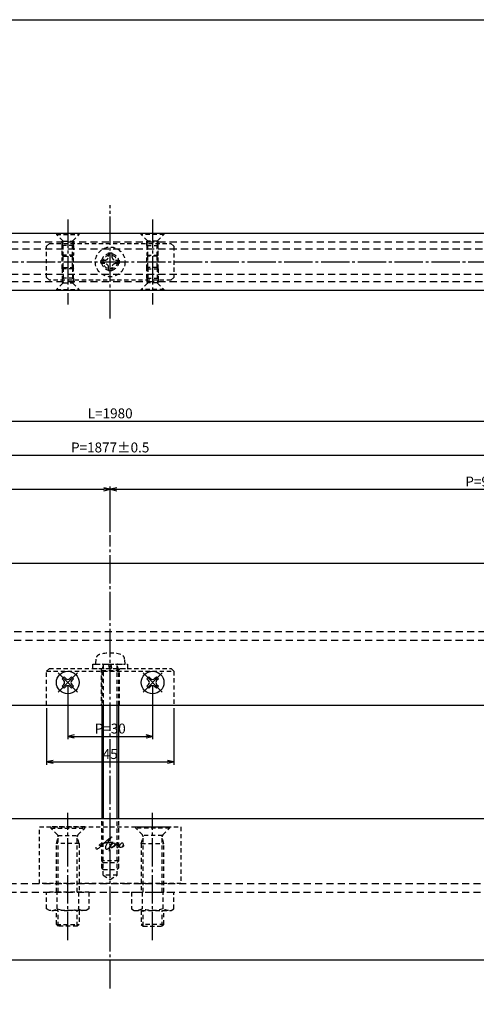
# Model space of a CAD drawing. Units: inches. Extents: x 977 to 1784, y 757 to 1317.
# Drawn here: x 1396 to 1557, y 969 to 1317 of the extents above; entities that cross this region are included whole.
import ezdxf

# ---------------------------------------------------------------- set-up
doc = ezdxf.new("R2010")
doc.units = ezdxf.units.IN
doc.header["$MEASUREMENT"] = 0
for name, pattern in [('CENS', [13, 10, -1, 1, -1]), ('HIDL', [4, 2.5, -1.5]), ('HIDS', [2.5, 1.5, -1])]:
    doc.linetypes.add(name, pattern=pattern)
for name, color, linetype in [('02-実線-1', 7, 'Continuous'), ('04-破線-1', 5, 'HIDS'), ('05-破線-2', 5, 'HIDL'), ('06-中心線', 1, 'CENS'), ('10-寸法', 3, 'Continuous'), ('11-ﾈｼﾞ関連', 7, 'Continuous'), ('12-企業ﾏｰｸ', 9, 'Continuous'), ('図枠', 7, 'Continuous')]:
    doc.layers.add(name, color=color, linetype=linetype)
doc.styles.add('STD', font='TXT.shx', dxfattribs={"bigfont": 'bigfont.shx'})
doc.dimstyles.new('1：1', dxfattribs={"dimtxt": 3.5, "dimasz": 2.3, "dimexe": 1, "dimexo": 1, "dimgap": 1, "dimtad": 3, "dimdsep": 46, "dimtxsty": 'STD', "dimblk1": 'ARRI', "dimblk2": 'ARRI', "dimsah": 1, "dimcen": 0, "dimclrd": 3, "dimclre": 3, "dimclrt": 4, "dimadec": 0, "dimazin": 0, "dimtfac": 0.7, "dimtmove": 0, "dimatfit": 0, "dimldrblk": 'ARRI', "dimfxl": 1, "dimtvp": 1, "dimtolj": 1, "dimtzin": 0, "dimarcsym": 0})

# ---------------------------------------------------------------- blocks, each defined once
blk = doc.blocks.new('ARRI')
at = {"color": 0, "linetype": 'ByBlock'}
for p, q in [((0, 0), (-1, 0.21)), ((-1, -0.21), (0, 0)), ((0, 0), (-1, 0))]:
    blk.add_line(p, q, dxfattribs=at)
blk = doc.blocks.new('*D196')
at = {"layer": '10-寸法', "color": 3, "lineweight": -2, "transparency": 16777216}
for p, q in [((1096.35, 1124.72), (1096.35, 1175.99)), ((1098.65, 1174.99), (1757.05, 1174.99)), ((1759.35, 1124.72), (1759.35, 1175.99))]:
    blk.add_line(p, q, dxfattribs=at)
at = {"layer": 'Defpoints', "color": 0, "transparency": 16777216}
for p in [(1759.35, 1174.99), (1096.35, 1123.72), (1759.35, 1123.72)]:
    blk.add_point(p, dxfattribs=at)
at = {"layer": '10-寸法', "color": 3, "lineweight": -2, "transparency": 16777216, "xscale": 2.3, "yscale": 2.3, "zscale": 2.3, "rotation": 180}
blk.add_blockref('ARRI', (1096.35, 1174.99), dxfattribs=at)
at = {"layer": '10-寸法', "color": 3, "lineweight": -2, "transparency": 16777216, "xscale": 2.3, "yscale": 2.3, "zscale": 2.3}
blk.add_blockref('ARRI', (1759.35, 1174.99), dxfattribs=at)
at = {"layer": '10-寸法', "color": 4, "transparency": 16777216, "insert": (1427.85, 1177.74), "char_height": 3.5, "attachment_point": 5, "style": 'STD'}
blk.add_mtext('\\A1;L=1980', dxfattribs=at)
blk = doc.blocks.new('*D198')
at = {"layer": '10-寸法', "color": 3, "lineweight": -2, "transparency": 16777216}
for p, q in [((1147.85, 1135.76), (1147.85, 1163.96)), ((1150.15, 1162.96), (1705.55, 1162.96)), ((1707.85, 1135.76), (1707.85, 1163.96))]:
    blk.add_line(p, q, dxfattribs=at)
at = {"layer": 'Defpoints', "color": 0, "transparency": 16777216}
for p in [(1707.85, 1162.96), (1147.85, 1134.76), (1707.85, 1134.76)]:
    blk.add_point(p, dxfattribs=at)
at = {"layer": '10-寸法', "color": 3, "lineweight": -2, "transparency": 16777216, "xscale": 2.3, "yscale": 2.3, "zscale": 2.3, "rotation": 180}
blk.add_blockref('ARRI', (1147.85, 1162.96), dxfattribs=at)
at = {"layer": '10-寸法', "color": 3, "lineweight": -2, "transparency": 16777216, "xscale": 2.3, "yscale": 2.3, "zscale": 2.3}
blk.add_blockref('ARRI', (1707.85, 1162.96), dxfattribs=at)
at = {"layer": '10-寸法', "color": 4, "transparency": 16777216, "insert": (1427.85, 1165.71), "char_height": 3.5, "attachment_point": 5, "style": 'STD'}
blk.add_mtext('\\A1;P=1877±0.5', dxfattribs=at)
blk = doc.blocks.new('*D200')
at = {"layer": '10-寸法', "color": 3, "lineweight": -2, "transparency": 16777216}
for p, q in [((1147.85, 1135.76), (1147.85, 1151.93)), ((1150.15, 1150.93), (1425.55, 1150.93)), ((1427.85, 1135.76), (1427.85, 1151.93))]:
    blk.add_line(p, q, dxfattribs=at)
at = {"layer": 'Defpoints', "color": 0, "transparency": 16777216}
for p in [(1427.85, 1150.93), (1147.85, 1134.76), (1427.85, 1134.76)]:
    blk.add_point(p, dxfattribs=at)
at = {"layer": '10-寸法', "color": 3, "lineweight": -2, "transparency": 16777216, "xscale": 2.3, "yscale": 2.3, "zscale": 2.3, "rotation": 180}
blk.add_blockref('ARRI', (1147.85, 1150.93), dxfattribs=at)
at = {"layer": '10-寸法', "color": 3, "lineweight": -2, "transparency": 16777216, "xscale": 2.3, "yscale": 2.3, "zscale": 2.3}
blk.add_blockref('ARRI', (1427.85, 1150.93), dxfattribs=at)
at = {"layer": '10-寸法', "color": 4, "transparency": 16777216, "insert": (1287.85, 1153.68), "char_height": 3.5, "attachment_point": 5, "style": 'STD'}
blk.add_mtext('\\A1;P=938.5±0.5', dxfattribs=at)
blk = doc.blocks.new('*D201')
at = {"layer": '10-寸法', "color": 3, "lineweight": -2, "transparency": 16777216}
for p, q in [((1427.85, 1135.76), (1427.85, 1151.93)), ((1430.15, 1150.93), (1705.55, 1150.93)), ((1707.85, 1135.76), (1707.85, 1151.93))]:
    blk.add_line(p, q, dxfattribs=at)
at = {"layer": 'Defpoints', "color": 0, "transparency": 16777216}
for p in [(1707.85, 1150.93), (1427.85, 1134.76), (1707.85, 1134.76)]:
    blk.add_point(p, dxfattribs=at)
at = {"layer": '10-寸法', "color": 3, "lineweight": -2, "transparency": 16777216, "xscale": 2.3, "yscale": 2.3, "zscale": 2.3, "rotation": 180}
blk.add_blockref('ARRI', (1427.85, 1150.93), dxfattribs=at)
at = {"layer": '10-寸法', "color": 3, "lineweight": -2, "transparency": 16777216, "xscale": 2.3, "yscale": 2.3, "zscale": 2.3}
blk.add_blockref('ARRI', (1707.85, 1150.93), dxfattribs=at)
at = {"layer": '10-寸法', "color": 4, "transparency": 16777216, "insert": (1567.85, 1153.68), "char_height": 3.5, "attachment_point": 5, "style": 'STD'}
blk.add_mtext('\\A1;P=938.5±0.5', dxfattribs=at)
blk = doc.blocks.new('MS_08')
at = {"color": 1, "linetype": 'CENS'}
for p, q in [((0, -4.8), (0, 4.8)), ((-4.8, 0), (4.8, 0))]:
    blk.add_line(p, q, dxfattribs=at)
at = {"color": 7, "linetype": 'Continuous'}
for p, q in [((-2.35, -0.5), (-2.35, 0.5)), ((-2.35, 0.5), (-1.5, 0.5)), ((-0.5, 2.35), (0.5, 2.35)), ((-0.5, 1.5), (-0.5, 2.35)), ((0.5, 2.35), (0.5, 1.5)), ((1.5, 0.5), (2.35, 0.5)), ((2.35, 0.5), (2.35, -0.5)), ((-1.5, -0.5), (-2.35, -0.5)), ((-0.5, -2.35), (-0.5, -1.5)), ((0.5, -2.35), (-0.5, -2.35)), ((0.5, -1.5), (0.5, -2.35)), ((2.35, -0.5), (1.5, -0.5))]:
    blk.add_line(p, q, dxfattribs=at)
blk.add_circle((0, 0), 4, dxfattribs=at)
for centre, start, end in [((-1.5, 1.5), 270, 0), ((1.5, 1.5), 180, 270), ((-1.5, -1.5), 0, 90), ((1.5, -1.5), 90, 180)]:
    blk.add_arc(centre, 1, start, end, dxfattribs=at)
blk = doc.blocks.new('*D188')
at = {"layer": '10-寸法', "color": 3, "lineweight": -2, "transparency": 16777216}
for p, q in [((1405.35, 1073.72), (1405.35, 1053.72)), ((1450.35, 1073.72), (1450.35, 1053.72)), ((1407.65, 1054.72), (1448.05, 1054.72))]:
    blk.add_line(p, q, dxfattribs=at)
at = {"layer": 'Defpoints', "color": 0, "transparency": 16777216}
for p in [(1405.35, 1074.72), (1450.35, 1074.72), (1450.35, 1054.72)]:
    blk.add_point(p, dxfattribs=at)
at = {"layer": '10-寸法', "color": 3, "lineweight": -2, "transparency": 16777216, "xscale": 2.3, "yscale": 2.3, "zscale": 2.3, "rotation": 180}
blk.add_blockref('ARRI', (1405.35, 1054.72), dxfattribs=at)
at = {"layer": '10-寸法', "color": 3, "lineweight": -2, "transparency": 16777216, "xscale": 2.3, "yscale": 2.3, "zscale": 2.3}
blk.add_blockref('ARRI', (1450.35, 1054.72), dxfattribs=at)
at = {"layer": '10-寸法', "color": 4, "transparency": 16777216, "insert": (1427.85, 1057.47), "char_height": 3.5, "attachment_point": 5, "style": 'STD'}
blk.add_mtext('\\A1;45', dxfattribs=at)
blk = doc.blocks.new('*D189')
at = {"layer": '10-寸法', "color": 3, "lineweight": -2, "transparency": 16777216}
for p, q in [((1412.85, 1081.72), (1412.85, 1062.72)), ((1442.85, 1081.72), (1442.85, 1062.72)), ((1415.15, 1063.72), (1440.55, 1063.72))]:
    blk.add_line(p, q, dxfattribs=at)
at = {"layer": 'Defpoints', "color": 0, "transparency": 16777216}
for p in [(1412.85, 1082.72), (1442.85, 1082.72), (1442.85, 1063.72)]:
    blk.add_point(p, dxfattribs=at)
at = {"layer": '10-寸法', "color": 3, "lineweight": -2, "transparency": 16777216, "xscale": 2.3, "yscale": 2.3, "zscale": 2.3, "rotation": 180}
blk.add_blockref('ARRI', (1412.85, 1063.72), dxfattribs=at)
at = {"layer": '10-寸法', "color": 3, "lineweight": -2, "transparency": 16777216, "xscale": 2.3, "yscale": 2.3, "zscale": 2.3}
blk.add_blockref('ARRI', (1442.85, 1063.72), dxfattribs=at)
at = {"layer": '10-寸法', "color": 4, "transparency": 16777216, "insert": (1427.85, 1066.47), "char_height": 3.5, "attachment_point": 5, "style": 'STD'}
blk.add_mtext('\\A1;P=30', dxfattribs=at)
blk = doc.blocks.new('A$C5F901649')
at = {"layer": '11-ﾈｼﾞ関連', "color": 5, "linetype": 'HIDS'}
for p, q in [((7.38, 0.1), (-7.63, 0.1)), ((-7.63, -5.82), (-7.63, 0.1)), ((-3.88, -5.82), (-3.88, 0.1)), ((3.62, 0.1), (3.62, -5.82)), ((7.38, 0.1), (7.38, -5.82)), ((-6.63, -6.4), (-7.63, -5.82)), ((6.37, -6.4), (-6.63, -6.4)), ((7.38, -5.82), (6.37, -6.4))]:
    blk.add_line(p, q, dxfattribs=at)
for centre, radius, start, end in [((-5.76, -3.07), 3.32, 270, 304.3842), ((-0.13, 6.02), 12.42, 252.412, 287.588), ((5.5, -3.07), 3.32, 235.6158, 270)]:
    blk.add_arc(centre, radius, start, end, dxfattribs=at)
blk = doc.blocks.new('A$C044C4227')
at = {"color": 5, "linetype": 'HIDS'}
for p, q in [((-3.15, 0.6), (-1.9125, 0.6)), ((-3.15, -0.6), (-3.15, 0.6)), ((-0.6, 1.9125), (-0.6, 3.15)), ((-0.6, 3.15), (0.6, 3.15)), ((0.6, 3.15), (0.6, 1.9125)), ((1.9125, 0.6), (3.15, 0.6)), ((3.15, 0.6), (3.15, -0.6)), ((-1.9125, -0.6), (-3.15, -0.6)), ((-0.6, -3.15), (-0.6, -1.9125)), ((0.6, -3.15), (-0.6, -3.15)), ((0.6, -1.9125), (0.6, -3.15)), ((3.15, -0.6), (1.9125, -0.6))]:
    blk.add_line(p, q, dxfattribs=at)
blk.add_circle((0, 0), 5.25, dxfattribs=at)
for centre, start, end in [((-1.9125, 1.9125), 270, 0), ((1.9125, 1.9125), 180, 270), ((-1.9125, -1.9125), 0, 90), ((1.9125, -1.9125), 90, 180)]:
    blk.add_arc(centre, 1.3125, start, end, dxfattribs=at)
blk = doc.blocks.new('A$Cd3a037fd')
at = {"layer": '12-企業ﾏｰｸ'}
for points, knots in [([(-5.1, -1.13), (-5.1, -1.32), (-5.11, -1.59), (-4.96, -1.73), (-4.77, -1.9), (-4.52, -1.76), (-4.34, -1.65), (-3.97, -1.42), (-3.64, -1.13), (-3.33, -0.82), (-2.55, -0.05), (-1.8, 0.77), (-0.96, 1.48), (-0.55, 1.82), (-0.12, 2.14), (0.36, 2.38), (0.46, 2.44), (0.57, 2.48), (0.68, 2.52), (0.6, 2.49), (0.52, 2.41), (0.46, 2.36), (0.23, 2.17), (0.04, 1.94), (-0.15, 1.72), (-0.78, 0.93), (-1.29, 0.06), (-1.61, -0.91), (-1.68, -1.13), (-1.76, -1.39), (-1.7, -1.62), (-1.63, -1.89), (-1.33, -1.9), (-1.11, -1.84), (-0.8, -1.75), (-0.54, -1.49), (-0.35, -1.24), (-0.08, -0.87), (0.18, -0.48), (0.41, -0.08), (0.49, 0.04), (0.57, 0.17), (0.63, 0.31), (0.49, 0.07), (0.36, -0.19), (0.23, -0.44), (0, -0.9), (-0.23, -1.39), (-0.35, -1.89), (-0.4, -2.1), (-0.45, -2.33), (-0.42, -2.54)], [0, 0, 0, 0, 1, 1, 1, 2, 2, 2, 3, 3, 3, 4, 4, 4, 5, 5, 5, 6, 6, 6, 7, 7, 7, 8, 8, 8, 9, 9, 9, 10, 10, 10, 11, 11, 11, 12, 12, 12, 13, 13, 13, 14, 14, 14, 15, 15, 15, 16, 16, 16, 17, 17, 17, 17]), ([(-3.16, -0.64), (-3.32, -0.66), (-3.52, -0.66), (-3.67, -0.59), (-3.76, -0.56), (-3.81, -0.49), (-3.79, -0.39), (-3.78, -0.3), (-3.71, -0.21), (-3.64, -0.15), (-3.49, -0.01), (-3.28, 0.04), (-3.09, 0.1), (-2.86, 0.17), (-2.63, 0.23), (-2.4, 0.28), (-2.38, 0.28), (-2.36, 0.29), (-2.34, 0.29), (-2.27, 0.31), (-2.2, 0.32), (-2.14, 0.34), (-1.57, 0.45), (-0.99, 0.52), (-0.41, 0.58), (-0.16, 0.6), (0.08, 0.63), (0.32, 0.64), (0.56, 0.66), (0.78, 0.67), (1.03, 0.66)], [0, 0, 0, 0, 1, 1, 1, 2, 2, 2, 3, 3, 3, 4, 4, 4, 5, 5, 5, 6, 6, 6, 7, 7, 7, 8, 8, 8, 9, 9, 9, 10, 10, 10, 10]), ([(0.2, -0.51), (0.34, -0.26), (0.52, -0.08), (0.74, 0.09), (0.93, 0.25), (1.24, 0.47), (1.51, 0.38), (1.69, 0.32), (1.66, 0.1), (1.63, -0.05), (1.58, -0.28), (1.46, -0.48), (1.32, -0.67), (1.14, -0.91), (0.83, -1.21), (0.51, -1.25), (0.08, -1.31), (0.06, -0.82), (0.16, -0.58)], [0, 0, 0, 0, 1, 1, 1, 2, 2, 2, 3, 3, 3, 4, 4, 4, 5, 5, 5, 6, 6, 6, 6]), ([(0.34, -1.25), (0.45, -1.28), (0.57, -1.26), (0.68, -1.23), (0.82, -1.2), (0.97, -1.13), (1.1, -1.06), (1.29, -0.96), (1.48, -0.84), (1.64, -0.69), (1.8, -0.53), (1.94, -0.35), (2.07, -0.16), (2.19, 0.02), (2.32, 0.21), (2.41, 0.41), (2.45, 0.5), (2.47, 0.59), (2.49, 0.69), (2.49, 0.69), (2.46, 0.45), (2.61, 0.44), (2.69, 0.43), (2.82, 0.42), (2.87, 0.35), (2.9, 0.3), (2.89, 0.25), (2.87, 0.2), (2.69, -0.16), (2.44, -0.51), (2.38, -0.92), (2.36, -1), (2.34, -1.12), (2.4, -1.2), (2.46, -1.28), (2.59, -1.23), (2.66, -1.19), (2.83, -1.09), (2.97, -0.93), (3.1, -0.78), (3.26, -0.59), (3.39, -0.42), (3.49, -0.25)], [0, 0, 0, 0, 1, 1, 1, 2, 2, 2, 3, 3, 3, 4, 4, 4, 5, 5, 5, 6, 6, 6, 7, 7, 7, 8, 8, 8, 9, 9, 9, 10, 10, 10, 11, 11, 11, 12, 12, 12, 13, 13, 13, 14, 14, 14, 14]), ([(4.24, 0.37), (4.16, 0.37), (4.08, 0.34), (4.02, 0.31), (3.82, 0.21), (3.68, 0.03), (3.56, -0.15), (3.49, -0.25), (3.43, -0.35), (3.38, -0.46), (3.38, -0.46), (3.05, -1.15), (3.51, -1.28), (3.51, -1.28), (3.93, -1.42), (4.43, -0.69), (4.53, -0.55), (4.58, -0.38), (4.6, -0.21), (4.62, -0.05), (4.63, 0.15), (4.52, 0.28), (4.45, 0.36), (4.35, 0.38), (4.24, 0.37)], [0, 0, 0, 0, 1, 1, 1, 2, 2, 2, 3, 3, 3, 4, 4, 4, 5, 5, 5, 6, 6, 6, 7, 7, 7, 8, 8, 8, 8]), ([(4.36, -0.78), (4.28, -0.78), (4.26, -0.93), (4.35, -0.96), (4.43, -0.98), (4.52, -0.93), (4.58, -0.88), (4.73, -0.78), (4.84, -0.63), (4.9, -0.46)], [0, 0, 0, 0, 1, 1, 1, 2, 2, 2, 3, 3, 3, 3])]:
    blk.add_open_spline(points, degree=3, knots=knots, dxfattribs=at)
blk.add_point((-0.1, -0.01), dxfattribs=at)

msp = doc.modelspace()

# ---------------------------------------------------------------- linework, layer by layer
at = {"color": 1, "linetype": 'CENS'}
for p, q in [((1412.85, 991.724), (1412.85, 1036.724)), ((1442.85, 991.724), (1442.85, 1036.724))]:
    msp.add_line(p, q, dxfattribs=at)
at = {"layer": '02-実線-1'}
for points in [[(1567.475, 1241.217), (1288.225, 1241.217)], [(1288.225, 1221.217), (1567.475, 1221.217)], [(1567.475, 1124.724), (1288.225, 1124.724)], [(1288.225, 1074.724), (1567.475, 1074.724)], [(1288.225, 1034.724), (1567.475, 1034.724)], [(1567.475, 984.724), (1288.225, 984.724)]]:
    msp.add_lwpolyline(points, dxfattribs=at)
at = {"layer": '04-破線-1'}
for p, q in [((1405.35, 1086.724), (1406.35, 1087.724)), ((1405.35, 1074.724), (1405.35, 1086.724)), ((1405.35, 1086.724), (1450.35, 1086.724)), ((1406.35, 1087.724), (1449.35, 1087.724)), ((1449.35, 1087.724), (1450.35, 1086.724)), ((1450.35, 1086.724), (1450.35, 1074.724))]:
    msp.add_line(p, q, dxfattribs=at)
at = {"layer": '04-破線-1', "color": 5, "linetype": 'HIDS'}
for p, q in [((1424.6, 1087.724), (1424.6, 1074.724)), ((1431.1, 1074.724), (1431.1, 1087.724))]:
    msp.add_line(p, q, dxfattribs=at)
at = {"layer": '04-破線-1'}
for points in [[(1406.35, 1237.717), (1449.32, 1237.717), (1450.32, 1236.717), (1450.32, 1225.717), (1449.32, 1224.717), (1406.35, 1224.717), (1405.35, 1225.717), (1405.35, 1236.717)], [(1402.85, 1031.724), (1452.85, 1031.724), (1452.85, 1011.724), (1402.85, 1011.724)]]:
    msp.add_lwpolyline(points, close=True, dxfattribs=at)
at = {"layer": '04-破線-1', "color": 5, "linetype": 'HIDS'}
for radius in [3, 2.5]:
    msp.add_circle((1427.85, 1231.217), radius, dxfattribs=at)
at = {"layer": '05-破線-2'}
for p, q in [((1759.35, 1238.217), (1096.35, 1238.217)), ((1759.35, 1235.717), (1096.35, 1235.717)), ((1759.35, 1226.717), (1096.35, 1226.717)), ((1759.35, 1224.217), (1096.35, 1224.217)), ((1285.965, 1100.724), (1569.734, 1100.724)), ((1293.899, 1097.724), (1561.8, 1097.724)), ((1284.249, 1011.724), (1571.45, 1011.724)), ((1292.183, 1008.724), (1563.516, 1008.724))]:
    msp.add_line(p, q, dxfattribs=at)
at = {"layer": '06-中心線'}
for p, q in [((1427.85, 1211.217), (1427.85, 1251.217)), ((1086.35, 1231.217), (1769.35, 1231.217)), ((1427.85, 974.724), (1427.85, 1134.724))]:
    msp.add_line(p, q, dxfattribs=at)
at = {"layer": '06-中心線', "color": 1, "linetype": 'CENS'}
for p, q in [((1412.85, 1246.217), (1412.85, 1216.217)), ((1442.85, 1246.217), (1442.85, 1216.217))]:
    msp.add_line(p, q, dxfattribs=at)
at = {"layer": '11-ﾈｼﾞ関連', "color": 5, "linetype": 'HIDS'}
for p, q in [((1408.85, 1241.217), (1408.85, 1240.917)), ((1416.85, 1240.917), (1416.85, 1241.217)), ((1438.85, 1240.917), (1438.85, 1241.217)), ((1446.85, 1241.217), (1446.85, 1240.917)), ((1411.082, 1238.684), (1408.85, 1240.917)), ((1408.85, 1240.917), (1416.85, 1240.917)), ((1410.85, 1237.001), (1410.85, 1238.917)), ((1410.85, 1237.001), (1411.2, 1238.401)), ((1411.164, 1238.567), (1414.535, 1238.567)), ((1411.2, 1233.217), (1411.2, 1238.401)), ((1414.5, 1233.217), (1414.5, 1238.401)), ((1414.85, 1237.001), (1414.5, 1238.401)), ((1414.617, 1238.684), (1416.85, 1240.917)), ((1414.85, 1237.001), (1414.85, 1238.917)), ((1441.082, 1238.684), (1438.85, 1240.917)), ((1446.85, 1240.917), (1438.85, 1240.917)), ((1440.85, 1237.001), (1440.85, 1238.917)), ((1440.85, 1237.001), (1441.2, 1238.401)), ((1444.535, 1238.567), (1441.164, 1238.567)), ((1441.2, 1233.217), (1441.2, 1238.401)), ((1444.5, 1233.217), (1444.5, 1238.401)), ((1444.85, 1237.001), (1444.5, 1238.401)), ((1444.617, 1238.684), (1446.85, 1240.917)), ((1444.85, 1237.001), (1444.85, 1238.917)), ((1410.85, 1233.567), (1410.85, 1237.001)), ((1414.85, 1237.001), (1410.85, 1237.001)), ((1414.85, 1237.001), (1414.85, 1233.567)), ((1440.85, 1237.001), (1440.85, 1233.567)), ((1440.85, 1237.001), (1444.85, 1237.001)), ((1444.85, 1233.567), (1444.85, 1237.001)), ((1414.85, 1233.567), (1410.85, 1233.567)), ((1410.85, 1233.567), (1411.2, 1233.217)), ((1410.85, 1228.809), (1410.85, 1233.567)), ((1411.2, 1233.217), (1414.5, 1233.217)), ((1411.2, 1229.217), (1411.2, 1233.217)), ((1414.5, 1233.217), (1414.85, 1233.567)), ((1414.5, 1229.217), (1414.5, 1233.217)), ((1414.85, 1228.809), (1414.85, 1233.567)), ((1441.2, 1233.217), (1440.85, 1233.567)), ((1440.85, 1233.567), (1444.85, 1233.567)), ((1440.85, 1228.809), (1440.85, 1233.567)), ((1444.5, 1233.217), (1441.2, 1233.217)), ((1441.2, 1229.217), (1441.2, 1233.217)), ((1444.85, 1233.567), (1444.5, 1233.217)), ((1444.5, 1229.217), (1444.5, 1233.217)), ((1444.85, 1228.809), (1444.85, 1233.567)), ((1410.85, 1228.809), (1411.2, 1229.217)), ((1410.85, 1228.809), (1410.85, 1225.433)), ((1414.85, 1228.809), (1410.85, 1228.809)), ((1411.2, 1229.217), (1411.2, 1224.033)), ((1411.2, 1229.217), (1414.5, 1229.217)), ((1414.5, 1229.217), (1414.5, 1224.033)), ((1414.5, 1229.217), (1414.85, 1228.809)), ((1414.85, 1225.433), (1414.85, 1228.809)), ((1441.2, 1229.217), (1440.85, 1228.809)), ((1440.85, 1225.433), (1440.85, 1228.809)), ((1440.85, 1228.809), (1444.85, 1228.809)), ((1441.2, 1229.217), (1441.2, 1224.033)), ((1444.5, 1229.217), (1441.2, 1229.217)), ((1444.5, 1229.217), (1444.5, 1224.033)), ((1444.85, 1228.809), (1444.5, 1229.217)), ((1444.85, 1228.809), (1444.85, 1225.433)), ((1411.082, 1223.75), (1408.85, 1221.517)), ((1410.85, 1225.433), (1410.85, 1223.517)), ((1410.85, 1225.433), (1411.2, 1224.033)), ((1414.85, 1225.433), (1410.85, 1225.433)), ((1411.164, 1223.867), (1414.535, 1223.867)), ((1414.85, 1225.433), (1414.5, 1224.033)), ((1414.617, 1223.75), (1416.85, 1221.517)), ((1414.85, 1225.433), (1414.85, 1223.517)), ((1441.082, 1223.75), (1438.85, 1221.517)), ((1440.85, 1225.433), (1440.85, 1223.517)), ((1440.85, 1225.433), (1441.2, 1224.033)), ((1440.85, 1225.433), (1444.85, 1225.433)), ((1444.535, 1223.867), (1441.164, 1223.867)), ((1444.85, 1225.433), (1444.5, 1224.033)), ((1444.617, 1223.75), (1446.85, 1221.517)), ((1444.85, 1225.433), (1444.85, 1223.517)), ((1408.85, 1221.517), (1416.85, 1221.517)), ((1408.85, 1221.517), (1408.85, 1221.217)), ((1416.85, 1221.217), (1416.85, 1221.517)), ((1446.85, 1221.517), (1438.85, 1221.517)), ((1438.85, 1221.217), (1438.85, 1221.517)), ((1446.85, 1221.517), (1446.85, 1221.217)), ((1422.751, 1090.957), (1422.6, 1089.224)), ((1422.6, 1089.224), (1433.1, 1089.224)), ((1425.35, 1088.974), (1424.85, 1086.974)), ((1425.35, 1088.974), (1425.35, 1074.724)), ((1430.85, 1086.974), (1430.35, 1088.974)), ((1430.35, 1074.724), (1430.35, 1088.974)), ((1433.1, 1089.224), (1432.948, 1090.957)), ((1421.75, 1087.724), (1433.95, 1087.724)), ((1424.85, 1086.974), (1424.85, 1074.724)), ((1424.85, 1086.974), (1430.85, 1086.974)), ((1430.85, 1074.724), (1430.85, 1086.974)), ((1424.85, 1017.253), (1424.85, 1034.724)), ((1425.35, 1014.671), (1425.35, 1034.724)), ((1430.35, 1014.671), (1430.35, 1034.724)), ((1430.85, 1017.253), (1430.85, 1034.724)), ((1418.85, 1031.724), (1406.85, 1031.724)), ((1406.85, 1031.724), (1406.85, 1031.324)), ((1406.85, 1031.324), (1418.85, 1031.324)), ((1409.24, 1028.933), (1406.85, 1031.324)), ((1416.459, 1028.933), (1418.85, 1031.324)), ((1418.85, 1031.324), (1418.85, 1031.724)), ((1436.85, 1031.724), (1448.85, 1031.724)), ((1436.85, 1031.324), (1436.85, 1031.724)), ((1448.85, 1031.324), (1436.85, 1031.324)), ((1439.24, 1028.933), (1436.85, 1031.324)), ((1446.459, 1028.933), (1448.85, 1031.324)), ((1448.85, 1031.724), (1448.85, 1031.324)), ((1408.85, 1025.868), (1409.475, 1028.368)), ((1408.85, 1008.724), (1408.85, 1025.868)), ((1416.85, 1025.868), (1408.85, 1025.868)), ((1409.403, 1028.699), (1416.296, 1028.699)), ((1409.475, 1008.724), (1409.475, 1028.368)), ((1416.225, 1008.724), (1416.225, 1028.368)), ((1416.85, 1025.868), (1416.225, 1028.368)), ((1416.85, 1025.868), (1416.85, 1008.724)), ((1438.85, 1025.868), (1439.475, 1028.368)), ((1438.85, 1025.868), (1438.85, 1008.724)), ((1438.85, 1025.868), (1446.85, 1025.868)), ((1446.296, 1028.699), (1439.403, 1028.699)), ((1439.475, 1008.724), (1439.475, 1028.368)), ((1446.225, 1008.724), (1446.225, 1028.368)), ((1446.85, 1025.868), (1446.225, 1028.368)), ((1446.85, 1008.724), (1446.85, 1025.868)), ((1430.85, 1019.753), (1424.85, 1019.753)), ((1425.35, 1019.224), (1424.85, 1019.753)), ((1425.35, 1019.224), (1430.35, 1019.224)), ((1430.35, 1019.224), (1430.85, 1019.753)), ((1425.35, 1016.724), (1424.85, 1017.253)), ((1425.35, 1016.724), (1430.35, 1016.724)), ((1430.35, 1016.724), (1430.85, 1017.253)), ((1425.35, 1014.671), (1427.85, 1013.228)), ((1430.35, 1014.671), (1425.35, 1014.671)), ((1427.85, 1013.228), (1430.35, 1014.671)), ((1408.85, 997.349), (1408.85, 1002.224)), ((1409.475, 996.724), (1409.475, 1002.224)), ((1416.225, 996.724), (1416.225, 1002.224)), ((1416.85, 1002.224), (1416.85, 997.349)), ((1438.85, 1002.224), (1438.85, 997.349)), ((1439.475, 996.724), (1439.475, 1002.224)), ((1446.225, 996.724), (1446.225, 1002.224)), ((1446.85, 997.349), (1446.85, 1002.224)), ((1408.85, 997.349), (1409.475, 996.724)), ((1408.85, 997.349), (1416.85, 997.349)), ((1416.225, 996.724), (1409.475, 996.724)), ((1416.85, 997.349), (1416.225, 996.724)), ((1438.85, 997.349), (1439.475, 996.724)), ((1446.85, 997.349), (1438.85, 997.349)), ((1439.475, 996.724), (1446.225, 996.724)), ((1446.85, 997.349), (1446.225, 996.724))]:
    msp.add_line(p, q, dxfattribs=at)
at = {"layer": '11-ﾈｼﾞ関連', "color": 5, "linetype": 'HIDL'}
for p, q in [((1421.75, 1087.724), (1421.75, 1089.224)), ((1421.75, 1089.224), (1433.95, 1089.224)), ((1427.601, 1087.724), (1427.337, 1089.224)), ((1428.098, 1089.224), (1428.363, 1087.724)), ((1433.95, 1089.224), (1433.95, 1087.724))]:
    msp.add_line(p, q, dxfattribs=at)
at = {"layer": '11-ﾈｼﾞ関連', "color": 7, "linetype": 'Continuous'}
for p, q in [((1424.85, 1074.724), (1424.85, 1034.724)), ((1430.85, 1034.724), (1430.85, 1074.724))]:
    msp.add_line(p, q, dxfattribs=at)
at = {"layer": '11-ﾈｼﾞ関連', "color": 1, "linetype": 'Continuous'}
for p, q in [((1425.35, 1074.724), (1425.35, 1034.724)), ((1430.35, 1034.724), (1430.35, 1074.724))]:
    msp.add_line(p, q, dxfattribs=at)
at = {"layer": '11-ﾈｼﾞ関連', "color": 5, "linetype": 'HIDS'}
for centre, radius, start, end in [((1410.8, 1238.401), 0.4, 0, 45), ((1414.9, 1238.401), 0.4, 135, 180), ((1440.8, 1238.401), 0.4, 0, 45), ((1444.9, 1238.401), 0.4, 135, 180), ((1410.8, 1224.033), 0.4, 315, 0), ((1414.9, 1224.033), 0.4, 180, 225), ((1440.8, 1224.033), 0.4, 315, 0), ((1444.9, 1224.033), 0.4, 180, 225), ((1424.644, 1090.792), 1.9, 105.36249, 175), ((1427.85, 1079.124), 14, 74.63751, 105.36249), ((1431.055, 1090.792), 1.9, 5, 74.63751), ((1425.1, 1088.974), 0.25, 0, 90), ((1430.6, 1088.974), 0.25, 90, 180), ((1408.675, 1028.368), 0.8, 0, 45), ((1417.025, 1028.368), 0.8, 135, 180), ((1438.675, 1028.368), 0.8, 0, 45), ((1447.025, 1028.368), 0.8, 135, 180)]:
    msp.add_arc(centre, radius, start, end, dxfattribs=at)
at = {"layer": '図枠'}
msp.add_lwpolyline([(976.871, 1316.724), (1783.871, 1316.724), (1783.871, 756.724), (976.871, 756.724)], close=True, dxfattribs=at)

# ---------------------------------------------------------------- block references
at = {"layer": '11-ﾈｼﾞ関連', "color": 1, "linetype": 'Continuous'}
msp.add_blockref('A$C044C4227', (1427.85, 1231.217), dxfattribs=at)
at = {"layer": '11-ﾈｼﾞ関連', "color": 7, "linetype": 'Continuous', "rotation": 44.99999999999977}
for p in [(1412.85, 1082.724), (1442.85, 1082.724)]:
    msp.add_blockref('MS_08', p, dxfattribs=at)
at = {"layer": '11-ﾈｼﾞ関連'}
msp.add_blockref('A$C5F901649', (1412.977, 1008.621), dxfattribs=at)
at = {"layer": '11-ﾈｼﾞ関連', "xscale": -1}
msp.add_blockref('A$C5F901649', (1442.722, 1008.621), dxfattribs=at)
at = {"layer": '12-企業ﾏｰｸ'}
msp.add_blockref('A$Cd3a037fd', (1427.85, 1025.724), dxfattribs=at)

# ---------------------------------------------------------------- dimensions: what is measured, and where the dimension line sits
at = {"layer": '10-寸法'}
for base, p1, p2, text, picture, middle in [((1759.35, 1174.988), (1096.35, 1123.724), (1759.35, 1123.724), 'L=1980', '*D196', (1427.85, 1177.738)), ((1707.85, 1162.958), (1147.85, 1134.764), (1707.85, 1134.764), 'P=1877±0.5', '*D198', (1427.85, 1165.708)), ((1427.85, 1150.929), (1147.85, 1134.764), (1427.85, 1134.764), 'P=938.5±0.5', '*D200', (1287.85, 1153.679)), ((1707.85, 1150.929), (1427.85, 1134.764), (1707.85, 1134.764), 'P=938.5±0.5', '*D201', (1567.85, 1153.679)), ((1442.85, 1063.724), (1412.85, 1082.724), (1442.85, 1082.724), 'P=<>', '*D189', (1427.85, 1066.474))]:
    dim = msp.add_linear_dim(base=base, p1=p1, p2=p2, text=text, dimstyle='1：1', dxfattribs=at)
    dim.commit()
    dim.dimension.update_dxf_attribs({"geometry": picture, "text_midpoint": middle})
dim = msp.add_linear_dim(base=(1450.35, 1054.724), p1=(1405.35, 1074.724), p2=(1450.35, 1074.724), dimstyle='1：1', dxfattribs=at)
dim.commit()
dim.dimension.update_dxf_attribs({"geometry": '*D188', "text_midpoint": (1427.85, 1054.724), "dimtype": 160})

doc.saveas('drawing.dxf')
